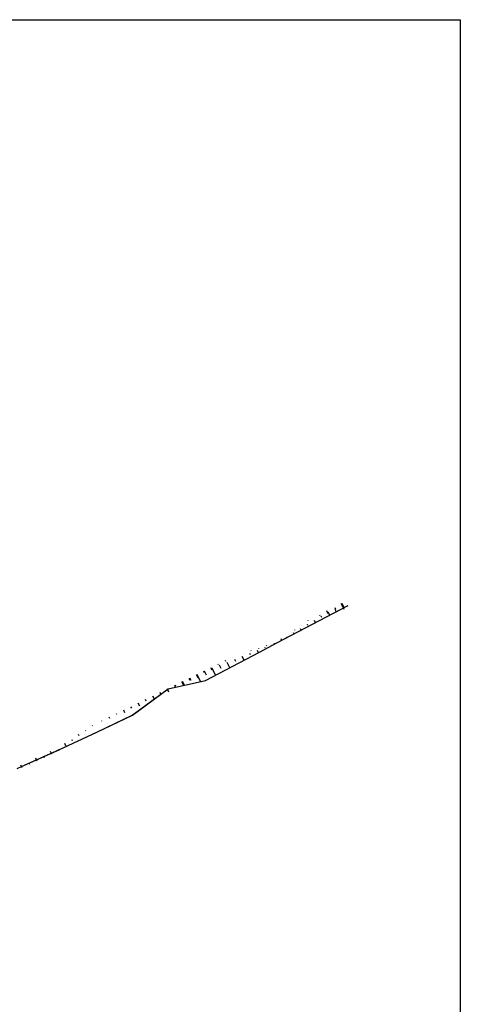
# Model space of a CAD drawing. Extents: x -5262 to -1506, y 2084 to 3604.
# Drawn here: x -1688 to -1578, y 2914 to 3159 of the extents above; entities that cross this region are included whole.
import ezdxf

# ---------------------------------------------------------------- set-up
doc = ezdxf.new("R2010")
doc.units = 0
doc.header["$MEASUREMENT"] = 0
doc.layers.add('SARDINEL', color=7, linetype='CONTINUOUS')
doc.layers.add('Talud', color=7, linetype='CONTINUOUS')

msp = doc.modelspace()

# ---------------------------------------------------------------- linework, layer by layer
at = {"layer": 'SARDINEL', "lineweight": 25}
msp.add_lwpolyline([(-2289.393743001263, 3158.53087864484), (-1578.393043727638, 3158.53087864484), (-1578.393043727638, 2774.197643723465), (-2289.393743001263, 2774.197643723465)], close=True, dxfattribs=at)
at = {"layer": 'Talud'}
for points in [[(-1688.364710294823, 2972.801516536715, 6308.811284), (-1687.318570859911, 2973.278341487141, 6309.947282), (-1687.318110685045, 2973.278552772569, 6309.947782), (-1678.56406075898, 2977.137061702179, 6319.407699), (-1678.017858013692, 2977.380445258783, 6319.9995), (-1678.017400219286, 2977.380658371465, 6320), (-1668.613822858962, 2981.780484732332, 6330.286464), (-1659.776434830571, 2985.982070656585, 6339.9995), (-1659.775981364953, 2985.982289621698, 6340), (-1650.915516060027, 2992.590025790127, 6350.7995), (-1650.915064788604, 2992.590245179923, 6350.8), (-1641.642273936602, 2994.639038039463, 6359.9995), (-1641.641824253084, 2994.639258651154, 6360), (-1628.227994311782, 3001.66883131312, 6375.117759000001), (-1623.903839627462, 3003.938006585555, 6379.9995), (-1623.903391345585, 3003.938227010982, 6380), (-1606.193001549872, 3013.244309192615, 6399.9995)], [(-1611.182546920324, 3011.182456070649, 0), (-1611.548291758815, 3011.925695940944, 0)], [(-1610.797375025409, 3010.824899736883, 0), (-1611.183387023578, 3011.609326811599, 0)], [(-1609.205182287092, 3011.693896787333, 0), (-1609.47949091922, 3012.251326693313, 0)], [(-1609.245379613893, 3012.200747016909, 0), (-1609.46446838248, 3012.645961424427, 0)], [(-1607.227817047568, 3012.205338301228, 0), (-1607.959306728276, 3013.691818041818, 0)], [(-1607.255208497117, 3012.68616311075, 0), (-1607.745549128572, 3013.682596825155, 0)], [(-1616.148007237533, 3009.440223118382, 0), (-1616.159554411838, 3009.463687421845, 0)], [(-1615.137276791217, 3010.159573840069, 0), (-1615.137276791217, 3010.159573840069, 0), (-1615.137276791217, 3010.159573840069, 0)], [(-1614.339540946478, 3008.963637154641, 0), (-1614.621226320224, 3009.536056617366, 0)], [(-1613.159912158916, 3010.671014558615, 0), (-1613.251348369005, 3010.856824526655, 0)], [(-1612.735382436024, 3010.233479531573, 0), (-1612.90230706911, 3010.572692018094, 0)], [(-1619.449612018833, 3007.090107062923, 0), (-1619.498892547744, 3007.190252294855, 0)], [(-1617.881708269188, 3007.102374387996, 0), (-1618.059065618733, 3007.462786419409, 0)], [(-1617.79880932271, 3008.265165487396, 0), (-1617.814016354451, 3008.296067321764, 0)], [(-1616.225385441626, 3008.266213445084, 0), (-1616.340145575064, 3008.499421211051, 0)], [(-1623.205390658411, 3004.331680668609, 0), (-1623.21582355834, 3004.352881612348, 0)], [(-1622.751216800133, 3004.739991007464, 0), (-1622.838231476205, 3004.916817775088, 0)], [(-1621.42387479748, 3005.241111015992, 0), (-1621.496903513739, 3005.38951640399, 0)], [(-1621.100414104009, 3005.915049431937, 0), (-1621.134488210263, 3005.984292036014, 0)], [(-1619.71538765374, 3006.298946751373, 0), (-1619.777984870779, 3006.426151016818, 0)], [(-1630.305263536232, 3001.970212662684, 0), (-1630.342997684324, 3002.046894198375, 0)], [(-1628.50993761159, 3001.521077441143, 0), (-1628.765956125403, 3002.041504608559, 0)], [(-1628.366321783694, 3002.561506027447, 0), (-1628.394622699539, 3002.619016783403, 0)], [(-1626.816686892132, 3002.610897244977, 0), (-1626.895477696503, 3002.771009547727, 0)], [(-1626.428139447416, 3003.152569703849, 0), (-1626.50360756013, 3003.305931376385, 0)], [(-1624.966334580625, 3003.380444007086, 0), (-1625.025411917078, 3003.500496244149, 0)], [(-1624.489955708566, 3003.74363356279, 0), (-1624.53712369706, 3003.839485090317, 0)], [(-1636.557427139202, 2999.314491799193, 0), (-1636.678770185629, 2999.562054732906, 0)], [(-1634.863679187553, 3000.410567073243, 0), (-1634.880623249518, 3000.445137055682, 0)], [(-1634.108816665778, 2999.291927149611, 0), (-1634.383956728684, 2999.852703487592, 0)], [(-1634.183383293631, 3000.787556568252, 0), (-1634.183383293631, 3000.787556568252, 0), (-1634.183383293631, 3000.787556568252, 0)], [(-1632.059096472519, 2999.661126414405, 0), (-1632.511290003727, 3000.582303129228, 0)], [(-1632.244323507132, 3001.378885315823, 0), (-1632.253757347534, 3001.398055303933, 0)], [(-1630.461570603023, 3000.951503003108, 0), (-1630.638623461308, 3001.311904171573, 0)], [(-1641.881357882353, 2996.521392442377, 0), (-1642.073210201407, 2996.912807153629, 0)], [(-1641.403308793152, 2995.972775438892, 0), (-1641.874626068579, 2996.934301754551, 0)], [(-1639.978812572727, 2997.191481016668, 0), (-1640.275063265296, 2997.795889476406, 0)], [(-1639.157412789012, 2995.941224543469, 0), (-1640.001958732674, 2997.663902187811, 0)], [(-1638.37251813821, 2998.465979451405, 0), (-1638.47691712174, 2998.67897241013, 0)], [(-1637.756062730396, 2997.632351294251, 0), (-1638.129291399563, 2998.393502621072, 0)], [(-1635.608254538099, 2997.801174780445, 0), (-1636.256624064589, 2999.123103054332, 0)], [(-1646.883197148511, 2993.481073407548, 0), (-1647.310119955981, 2994.352078721019, 0)], [(-1645.474265441479, 2994.737414402979, 0), (-1645.675890095713, 2995.149657091217, 0)], [(-1645.187455891813, 2994.579740909951, 0), (-1645.507648149686, 2995.232994699942, 0)], [(-1643.466456288653, 2995.198818937035, 0), (-1643.873972277338, 2996.030959956439, 0)], [(-1642.851330116572, 2994.371900839823, 0), (-1643.705175732443, 2996.11391147049, 0)], [(-1687.318110685045, 2973.278552772569, 6309.947782), (-1678.577181373904, 2977.165223859342, 6319.407699), (-1678.0318139933, 2977.410362383442, 6319.9995), (-1678.031356198894, 2977.410575496124, 6320), (-1668.639049763972, 2981.833585618155, 6330.286464), (-1659.812505741785, 2986.056964872496, 6339.9995), (-1659.812052888045, 2986.057183044123, 6340), (-1650.915516060027, 2992.590025790127, 6350.7995), (-1650.915064788604, 2992.590245179923, 6350.8)], [(-1651.614309367905, 2992.068897036927, 0), (-1651.617154571409, 2992.074803665372, 0)], [(-1650.697923333565, 2991.709374109374, 0), (-1651.08817970212, 2992.510982645767, 0)], [(-1650.915064788604, 2992.590245179923, 0), (-1650.915064788604, 2992.590245179923, 0), (-1650.915064788604, 2992.590245179923, 0)], [(-1649.083167866985, 2992.983092179613, 0), (-1649.280514380144, 2993.387684285732, 0)], [(-1649.005861823628, 2993.253410425129, 0), (-1649.112592372293, 2993.471161950471, 0)], [(-1647.078825468378, 2993.451525893154, 0), (-1647.477807304072, 2994.268355017619, 0)], [(-1656.322701673204, 2989.491436360495, 0), (-1656.511176278996, 2989.880876924934, 0)], [(-1654.896115640359, 2989.62147335531, 0), (-1654.912320147449, 2989.655120177286, 0)], [(-1654.322125701415, 2989.971120959239, 0), (-1654.703510956088, 2990.757578566762, 0)], [(-1653.255213205884, 2990.845185102986, 0), (-1653.259975481959, 2990.855073662566, 0)], [(-1652.702935167769, 2991.237264573665, 0), (-1652.895845633181, 2991.63428020859, 0)], [(-1661.626983832749, 2986.607342233973, 0), (-1661.939509197319, 2987.256231945099, 0)], [(-1659.942468179571, 2987.7456081436, 0), (-1660.126506922016, 2988.127473639416, 0)], [(-1657.946328252735, 2988.232869217264, 0), (-1658.31884160004, 2989.004175281244, 0)], [(-1658.177921303729, 2987.174050463455, 0), (-1658.207486516046, 2987.235437300148, 0)], [(-1656.537018868322, 2988.397762214856, 0), (-1656.548461100268, 2988.421520477252, 0)], [(-1667.346516994009, 2984.568628272133, 0), (-1667.385583395319, 2984.649738943296, 0)], [(-1665.413962341095, 2985.194125486629, 0), (-1665.570225328388, 2985.518569944518, 0)], [(-1663.637670069183, 2986.144067952501, 0), (-1663.754867263319, 2986.38740094574, 0)], [(-1661.643186810607, 2985.094555305408, 0), (-1661.676967096696, 2985.164846053438, 0)], [(-1659.82349056303, 2985.959698489027, 0), (-1659.841497413995, 2985.997087651955, 0)], [(-1671.347151311295, 2982.155436197387, 0), (-1671.386496639991, 2982.23963244641, 0)], [(-1669.703079766775, 2983.399469120519, 0), (-1669.721627839091, 2983.438856327998, 0)], [(-1669.200940853166, 2983.78090873556, 0), (-1669.200940853166, 2983.78090873556, 0), (-1669.200940853166, 2983.78090873556, 0)], [(-1667.102275374526, 2982.499124350118, 0), (-1667.115816794517, 2982.52753817858, 0)], [(-1665.282579126949, 2983.364267533736, 0), (-1665.311894771824, 2983.425583561974, 0)], [(-1663.462883059116, 2984.229412119927, 0), (-1663.478657104256, 2984.262312915268, 0)], [(-1674.635295369843, 2979.667372364642, 0), (-1674.73478231504, 2979.880571888851, 0)], [(-1672.991223035561, 2980.911404678689, 0), (-1673.130054518761, 2981.208799840974, 0)], [(-1672.580115759926, 2979.924701320099, 0), (-1672.600589066925, 2979.96802375661, 0)], [(-1670.751776096592, 2980.780160503553, 0), (-1670.763107631537, 2980.80407584654, 0)], [(-1668.923435824173, 2981.635620482357, 0), (-1668.948291281419, 2981.687957646417, 0)], [(-1677.923438637698, 2977.17930792095, 0), (-1678.083067380073, 2977.521512124779, 0)], [(-1678.065591144556, 2977.359175512659, 0), (-1678.072532354104, 2977.374057227837, 0)], [(-1676.279366912501, 2978.423339443373, 0), (-1676.538481990988, 2978.978743961172, 0)], [(-1676.236796488235, 2978.213782768788, 0), (-1676.252886850568, 2978.248089866804, 0)], [(-1674.408456031414, 2979.069241343158, 0), (-1674.417597193452, 2979.088649230169, 0)], [(-1683.427051887097, 2974.624018089937, 0), (-1683.748191989208, 2975.321513667794, 0)], [(-1683.616576963285, 2974.91007201569, 0), (-1683.622125627654, 2974.921979373412, 0)], [(-1681.765809707525, 2975.725831328051, 0), (-1681.769971251669, 2975.734762201177, 0)], [(-1681.590757575998, 2975.47352702366, 0), (-1681.7510354381, 2975.820084141659, 0)], [(-1679.7544632649, 2976.32303595552, 0), (-1680.07443400863, 2977.011769643145, 0)], [(-1679.915043242457, 2976.541591258811, 0), (-1679.926139962109, 2976.565406771468, 0)], [(-1687.09964130185, 2972.925000833439, 0), (-1687.421950152325, 2973.631259096878, 0)], [(-1687.318110685045, 2973.278552772569, 0), (-1687.318110685045, 2973.278552772569, 0), (-1687.318110685045, 2973.278552772569, 0)], [(-1685.467343429284, 2974.09431208493, 0), (-1685.468730549509, 2974.097288576977, 0)], [(-1685.26334698982, 2973.774509767162, 0), (-1685.424209229829, 2974.125448225157, 0)]]:
    msp.add_polyline3d(points, dxfattribs=at)

doc.saveas('drawing.dxf')
